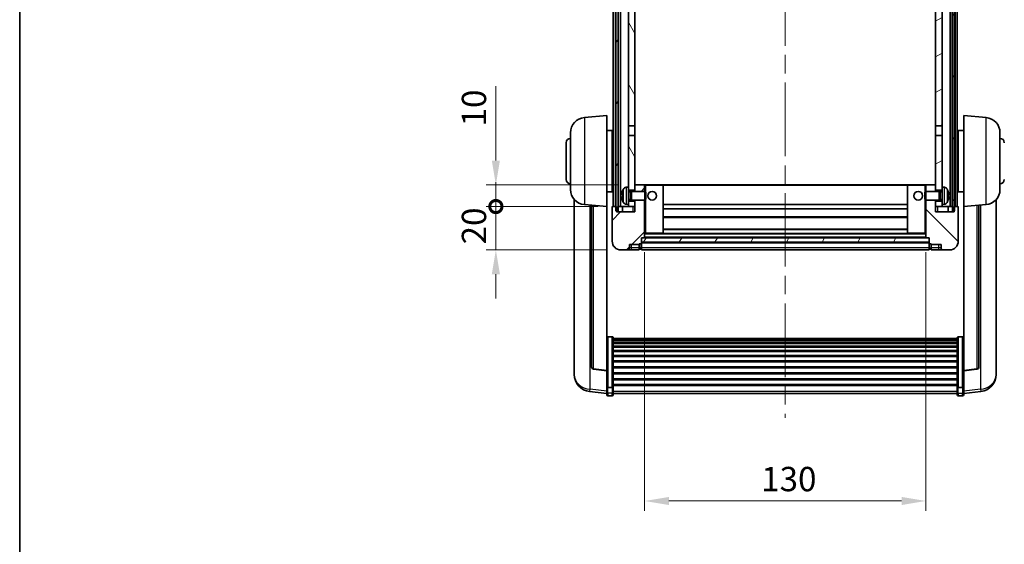
# Model space of a CAD drawing. Units: millimetres. Extents: x 0 to 9454, y 0 to 1686.
# Drawn here: x 2356 to 2811, y 780 to 1022 of the extents above; entities that cross this region are included whole.
import ezdxf

# ---------------------------------------------------------------- set-up
doc = ezdxf.new("R2010")
doc.units = ezdxf.units.MM
doc.header["$LTSCALE"] = 6
doc.linetypes.add('CHAIN', pattern=[0.3543, 0.2362, -0.0295, 0.0591, -0.0295])
doc.layers.get('Defpoints').update_dxf_attribs({"lineweight": 25})
for name, color, linetype, lineweight in [('Border (ISO)', 7, 'Continuous', 35), ('Centerline (ISO)', 131, 'Continuous', 18), ('Dimension (ISO)', 7, 'Continuous', 18), ('Hatch (ISO)', 1, 'Continuous', 18), ('Visible (ISO)', 7, 'Continuous', 35), ('Visible Narrow (ISO)', 7, 'Continuous', 25)]:
    doc.layers.add(name, color=color, linetype=linetype, lineweight=lineweight)
doc.styles.add('Note Text (TK)', font='txt')
doc.dimstyles.new('Default - Method 1b (TK)', dxfattribs={"dimscale": 6, "dimtxt": 2.5, "dimasz": 2.5, "dimexe": 1, "dimexo": 1.5, "dimgap": 1, "dimtad": 1, "dimtoh": 1, "dimrnd": 1e-08, "dimdsep": 46, "dimtxsty": 'Note Text (TK)', "dimcen": 0.09, "dimdle": 5, "dimclrd": 100, "dimclre": 100, "dimclrt": 7, "dimadec": 1, "dimazin": 1, "dimtfac": 1, "dimtmove": 0, "dimatfit": 3, "dimfxl": 1, "dimtolj": 1, "dimlwd": -1, "dimlwe": -1, "dimarcsym": 0})
pattern_1 = [(60, (2290.75, -36), (-12.37334, 7.14375), [])]

# ---------------------------------------------------------------- blocks, each defined once
blk = doc.blocks.new('図面枠 tk図枠')
at = {"layer": 'Border (ISO)'}
blk.add_line((14.5, 289), (14.5, 8), dxfattribs=at)
blk = doc.blocks.new('*D70')
at = {"layer": 'Defpoints', "color": 0}
for p in [(2644.84, 921.59), (2774.84, 921.59), (2774.84, 799.89)]:
    blk.add_point(p, dxfattribs=at)
at = {"layer": 'Dimension (ISO)', "color": 100}
for p, q in [((2644.84, 914.84), (2644.84, 795.39)), ((2774.84, 914.84), (2774.84, 795.39)), ((2656.09, 799.89), (2763.59, 799.89))]:
    blk.add_line(p, q, dxfattribs=at)
for points in [[(2656.09, 801.76), (2656.09, 798.01), (2644.84, 799.89)], [(2763.59, 801.76), (2763.59, 798.01), (2774.84, 799.89)]]:
    blk.add_solid(points, dxfattribs=at)
at = {"layer": 'Dimension (ISO)', "color": 7, "insert": (2698.72, 810.01), "char_height": 11.25, "attachment_point": 4, "style": 'Note Text (TK)'}
blk.add_mtext('\\A1;130', dxfattribs=at)
blk = doc.blocks.new('_DotSmall')
at = {"color": 0, "linetype": 'ByBlock', "const_width": 0.5}
blk.add_lwpolyline([(-0.0625, 0, 1), (0.0625, 0, 1)], format="xyb", close=True, dxfattribs=at)
blk = doc.blocks.new('*D82')
at = {"layer": 'Defpoints', "color": 0}
for p in [(2576.09, 935.89), (2630.09, 935.89), (2633.84, 915.89)]:
    blk.add_point(p, dxfattribs=at)
at = {"layer": 'Dimension (ISO)', "color": 100}
for p, q in [((2576.09, 935.89), (2576.09, 947.14)), ((2623.34, 935.89), (2571.59, 935.89)), ((2576.09, 915.89), (2576.09, 935.89)), ((2627.09, 915.89), (2571.59, 915.89)), ((2576.09, 904.64), (2576.09, 893.39))]:
    blk.add_line(p, q, dxfattribs=at)
blk.add_solid([(2574.21, 904.64), (2577.96, 904.64), (2576.09, 915.89)], dxfattribs=at)
at = {"layer": 'Dimension (ISO)', "color": 100, "xscale": 11.25, "yscale": 11.25, "zscale": 11.25, "rotation": 270}
blk.add_blockref('_DotSmall', (2576.09, 935.89), dxfattribs=at)
at = {"layer": 'Dimension (ISO)', "color": 7, "insert": (2565.96, 918.41), "char_height": 11.25, "attachment_point": 4, "rotation": 90, "style": 'Note Text (TK)'}
blk.add_mtext('\\A1;20', dxfattribs=at)
blk = doc.blocks.new('*D83')
at = {"layer": 'Defpoints', "color": 0}
for p in [(2576.09, 945.89), (2639.44, 945.89), (2630.09, 935.89)]:
    blk.add_point(p, dxfattribs=at)
at = {"layer": 'Dimension (ISO)', "color": 100}
for p, q in [((2576.09, 957.14), (2576.09, 991.45)), ((2632.69, 945.89), (2571.59, 945.89)), ((2576.09, 935.89), (2576.09, 945.89)), ((2623.34, 935.89), (2571.59, 935.89)), ((2576.09, 935.89), (2576.09, 924.64))]:
    blk.add_line(p, q, dxfattribs=at)
blk.add_solid([(2574.21, 957.14), (2577.96, 957.14), (2576.09, 945.89)], dxfattribs=at)
at = {"layer": 'Dimension (ISO)', "color": 100, "xscale": 11.25, "yscale": 11.25, "zscale": 11.25, "rotation": 90}
blk.add_blockref('_DotSmall', (2576.09, 935.89), dxfattribs=at)
at = {"layer": 'Dimension (ISO)', "color": 7, "insert": (2565.96, 972.89), "char_height": 11.25, "attachment_point": 4, "rotation": 90, "style": 'Note Text (TK)'}
blk.add_mtext('\\A1;10', dxfattribs=at)

msp = doc.modelspace()

# ---------------------------------------------------------------- hatches: boundary and pattern name
at = {"layer": 'Hatch (ISO)'}
h = msp.add_hatch(dxfattribs=at)
h.set_pattern_fill('ANSI31', color=256, scale=114.3, angle=14.999978, style=0)
h.set_pattern_definition(pattern_1)
h.paths.add_polyline_path([(2787.0879, 1133.3886), (2787.0879, 933.8886), (2787.8379, 933.8886), (2788.0879, 933.8886), (2788.0879, 935.8886), (2788.0879, 1133.3886)])
h.paths.add_polyline_path([(2631.5879, 1133.3886), (2631.5879, 935.8886), (2631.5879, 933.8886), (2631.8379, 933.8886), (2632.5879, 933.8886), (2632.5879, 1133.3886)])
h = msp.add_hatch(dxfattribs=at)
h.set_pattern_fill('ANSI31', color=256, scale=114.3, angle=75.000175, style=0)
h.set_pattern_definition([(120.0002, (2290.75, -36), (-12.37332, -7.14379), [])])
h.paths.add_polyline_path([(2637.3379, 1090.6386), (2640.3379, 1090.6386), (2640.3379, 1133.3886), (2637.3379, 1133.3886)])
h.paths.add_polyline_path([(2637.3379, 973.1386), (2640.3379, 973.1386), (2640.3379, 1086.1386), (2637.3379, 1086.1386)])
h.paths.add_polyline_path([(2637.3379, 944.8886), (2637.3379, 943.3886), (2640.3379, 943.3886), (2640.3379, 945.7886), (2640.3379, 968.6386), (2637.3379, 968.6386)])
h.paths.add_polyline_path([(2637.3379, 938.3886), (2637.3379, 936.8886), (2637.3379, 935.8886), (2640.3379, 935.8886), (2640.3379, 938.3886)])
h = msp.add_hatch(dxfattribs=at)
h.set_pattern_fill('ANSI31', color=256, scale=114.3, angle=-14.999978, style=0)
h.set_pattern_definition([(30, (2290.75, -36), (-7.14375, 12.37334), [])])
h.paths.add_polyline_path([(2779.3379, 1090.6386), (2782.3379, 1090.6386), (2782.3379, 1133.3886), (2779.3379, 1133.3886)])
h.paths.add_polyline_path([(2782.3379, 1086.1386), (2779.3379, 1086.1386), (2779.3379, 973.1386), (2782.3379, 973.1386)])
h.paths.add_polyline_path([(2782.3379, 943.3886), (2782.3379, 944.8886), (2782.3379, 968.6386), (2779.3379, 968.6386), (2779.3379, 945.7886), (2779.3379, 943.3886)])
h.paths.add_polyline_path([(2782.3379, 936.8886), (2782.3379, 938.3886), (2779.3379, 938.3886), (2779.3379, 935.8886), (2782.3379, 935.8886)])
h = msp.add_hatch(dxfattribs=at)
h.set_pattern_fill('ANSI31', color=256, scale=114.3, style=0)
h.set_pattern_definition([(45, (2290.75, -36), (-10.10279, 10.10279), [])])
edge = h.paths.add_edge_path()
edge.add_ellipse((2643.0879, 918.9386), major_axis=(0, -0.25), ratio=1, start_angle=0, end_angle=90)
edge.add_line((2643.3379, 918.9386), (2643.3379, 919.3886))
edge.add_line((2643.3379, 919.3886), (2643.3379, 921.3886))
edge.add_line((2643.3379, 921.3886), (2643.3379, 921.4886))
edge.add_line((2643.3379, 921.4886), (2644.7379, 921.4886))
edge.add_ellipse((2644.7379, 921.5886), major_axis=(0, -0.1), ratio=1, start_angle=0, end_angle=90)
edge.add_line((2644.8379, 921.5886), (2644.8379, 938.8886))
edge.add_line((2644.8379, 938.8886), (2640.3379, 938.8886))
edge.add_line((2640.3379, 938.8886), (2640.3379, 938.3886))
edge.add_line((2640.3379, 938.3886), (2640.3379, 935.8886))
edge.add_line((2640.3379, 935.8886), (2640.3379, 933.3886))
edge.add_line((2640.3379, 933.3886), (2631.8379, 933.3886))
edge.add_line((2631.8379, 933.3886), (2631.8379, 933.8886))
edge.add_line((2631.8379, 933.8886), (2631.8379, 935.8886))
edge.add_line((2631.8379, 935.8886), (2631.5879, 935.8886))
edge.add_line((2631.5879, 935.8886), (2630.0879, 935.8886))
edge.add_ellipse((2630.0879, 935.6386), major_axis=(0, 0.25), ratio=1, start_angle=0, end_angle=90)
edge.add_line((2629.8379, 935.6386), (2629.8379, 919.8886))
edge.add_ellipse((2633.8379, 919.8886), major_axis=(-4, 0), ratio=1, start_angle=0, end_angle=90)
edge.add_line((2633.8379, 915.8886), (2636.8379, 915.8886))
edge.add_ellipse((2636.8379, 916.8886), major_axis=(0, -1), ratio=1, start_angle=0, end_angle=90)
edge.add_line((2637.8379, 916.8886), (2637.8379, 918.3886))
edge.add_line((2637.8379, 918.3886), (2642.3379, 918.3886))
edge.add_line((2642.3379, 918.3886), (2642.3379, 918.6886))
edge.add_line((2642.3379, 918.6886), (2643.0879, 918.6886))
edge = h.paths.add_edge_path()
edge.add_ellipse((2644.7379, 945.7886), major_axis=(0.1, 0), ratio=1, start_angle=0, end_angle=90)
edge.add_line((2644.7379, 945.8886), (2640.4379, 945.8886))
edge.add_ellipse((2640.4379, 945.7886), major_axis=(0, 0.1), ratio=1, start_angle=0, end_angle=90)
edge.add_line((2640.3379, 945.7886), (2640.3379, 943.3886))
edge.add_line((2640.3379, 943.3886), (2640.3379, 942.8886))
edge.add_line((2640.3379, 942.8886), (2644.8379, 942.8886))
edge.add_line((2644.8379, 942.8886), (2644.8379, 945.7886))
h = msp.add_hatch(dxfattribs=at)
h.set_pattern_fill('ANSI31', color=256, scale=114.3, angle=90.00021, style=0)
h.set_pattern_definition([(135.0002, (2290.75, -36), (-10.10275, -10.10283), [])])
edge = h.paths.add_edge_path()
edge.add_ellipse((2776.5879, 918.9386), major_axis=(-0.25, 0), ratio=1, start_angle=0, end_angle=90)
edge.add_line((2776.5879, 918.6886), (2777.3379, 918.6886))
edge.add_line((2777.3379, 918.6886), (2777.3379, 918.3886))
edge.add_line((2777.3379, 918.3886), (2781.8379, 918.3886))
edge.add_line((2781.8379, 918.3886), (2781.8379, 916.8886))
edge.add_ellipse((2782.8379, 916.8886), major_axis=(-1, 0), ratio=1, start_angle=0, end_angle=90)
edge.add_line((2782.8379, 915.8886), (2785.8379, 915.8886))
edge.add_ellipse((2785.8379, 919.8886), major_axis=(0, -4), ratio=1, start_angle=0, end_angle=90)
edge.add_line((2789.8379, 919.8886), (2789.8379, 935.6386))
edge.add_ellipse((2789.5879, 935.6386), major_axis=(0.25, 0), ratio=1, start_angle=0, end_angle=90)
edge.add_line((2789.5879, 935.8886), (2788.0879, 935.8886))
edge.add_line((2788.0879, 935.8886), (2787.8379, 935.8886))
edge.add_line((2787.8379, 935.8886), (2787.8379, 933.8886))
edge.add_line((2787.8379, 933.8886), (2787.8379, 933.3886))
edge.add_line((2787.8379, 933.3886), (2779.3379, 933.3886))
edge.add_line((2779.3379, 933.3886), (2779.3379, 935.8886))
edge.add_line((2779.3379, 935.8886), (2779.3379, 938.3886))
edge.add_line((2779.3379, 938.3886), (2779.3379, 938.8886))
edge.add_line((2779.3379, 938.8886), (2774.8379, 938.8886))
edge.add_line((2774.8379, 938.8886), (2774.8379, 921.5886))
edge.add_ellipse((2774.9379, 921.5886), major_axis=(-0.1, 0), ratio=1, start_angle=0, end_angle=90)
edge.add_line((2774.9379, 921.4886), (2776.3379, 921.4886))
edge.add_line((2776.3379, 921.4886), (2776.3379, 921.3886))
edge.add_line((2776.3379, 921.3886), (2776.3379, 919.3886))
edge.add_line((2776.3379, 919.3886), (2776.3379, 918.9386))
edge = h.paths.add_edge_path()
edge.add_ellipse((2774.9379, 945.7886), major_axis=(0, 0.1), ratio=1, start_angle=0, end_angle=90)
edge.add_line((2774.8379, 945.7886), (2774.8379, 942.8886))
edge.add_line((2774.8379, 942.8886), (2779.3379, 942.8886))
edge.add_line((2779.3379, 942.8886), (2779.3379, 943.3886))
edge.add_line((2779.3379, 943.3886), (2779.3379, 945.7886))
edge.add_ellipse((2779.2379, 945.7886), major_axis=(0.1, 0), ratio=1, start_angle=0, end_angle=90)
edge.add_line((2779.2379, 945.8886), (2774.9379, 945.8886))
h = msp.add_hatch(dxfattribs=at)
h.set_pattern_fill('ANSI31', color=256, scale=114.3, angle=14.999978, style=0)
h.set_pattern_definition(pattern_1)
h.paths.add_polyline_path([(2643.3379, 921.3886), (2643.3379, 919.3886), (2776.3379, 919.3886), (2776.3379, 921.3886)])

# ---------------------------------------------------------------- linework, layer by layer
at = {"layer": 'Centerline (ISO)', "linetype": 'CHAIN', "ltscale": 23.990969}
msp.add_line((2709.8379, 1146.1386), (2709.8379, 838.2415), dxfattribs=at)
at = {"layer": 'Visible (ISO)'}
for p, q in [((2630.3379, 935.8886), (2630.3379, 1133.3886)), ((2631.3379, 935.8886), (2631.3379, 1133.3886)), ((2631.5879, 1133.3886), (2631.5879, 933.8886)), ((2632.5879, 933.8886), (2632.5879, 1133.3886)), ((2632.6879, 935.8886), (2632.6879, 1133.3886)), ((2633.6879, 935.8886), (2633.6879, 1133.3886)), ((2785.9879, 935.8886), (2785.9879, 1133.3886)), ((2786.9879, 935.8886), (2786.9879, 1133.3886)), ((2787.0879, 1133.3886), (2787.0879, 933.8886)), ((2788.0879, 933.8886), (2788.0879, 1133.3886)), ((2788.3379, 935.8886), (2788.3379, 1133.3886)), ((2789.3379, 935.8886), (2789.3379, 1133.3886)), ((2637.3379, 1086.1386), (2637.3379, 973.1386)), ((2640.3379, 973.1386), (2640.3379, 1086.1386)), ((2779.3379, 1086.1386), (2779.3379, 973.1386)), ((2782.3379, 973.1386), (2782.3379, 1086.1386)), ((2616.9778, 976.9822), (2627.3379, 977.8886)), ((2627.3379, 977.8886), (2627.3379, 935.8886)), ((2792.3379, 935.8886), (2792.3379, 977.8886)), ((2802.698, 976.9822), (2792.3379, 977.8886)), ((2610.5879, 943.7683), (2610.5879, 970.0088)), ((2627.3379, 971.0386), (2629.8379, 971.0386)), ((2629.8379, 942.7386), (2629.8379, 971.0386)), ((2629.8379, 969.3886), (2630.3379, 969.3886)), ((2637.3379, 973.1386), (2640.3379, 973.1386)), ((2637.3379, 968.6386), (2637.3379, 973.1386)), ((2640.3379, 973.1386), (2640.3379, 968.6386)), ((2779.3379, 973.1386), (2782.3379, 973.1386)), ((2779.3379, 968.6386), (2779.3379, 973.1386)), ((2782.3379, 973.1386), (2782.3379, 968.6386)), ((2789.8379, 969.3886), (2789.3379, 969.3886)), ((2789.8379, 971.0386), (2789.8379, 942.7386)), ((2792.3379, 971.0386), (2789.8379, 971.0386)), ((2809.0879, 970.0088), (2809.0879, 943.7683)), ((2608.5879, 948.3886), (2608.5879, 965.3886)), ((2640.3379, 968.6386), (2637.3379, 968.6386)), ((2637.3379, 968.6386), (2637.3379, 944.8886)), ((2640.3379, 943.3886), (2640.3379, 968.6386)), ((2779.3379, 968.6386), (2779.3379, 943.3886)), ((2782.3379, 968.6386), (2779.3379, 968.6386)), ((2782.3379, 944.8886), (2782.3379, 968.6386)), ((2629.8379, 964.3886), (2630.3379, 964.3886)), ((2789.8379, 964.3886), (2789.3379, 964.3886)), ((2629.8379, 949.3886), (2630.3379, 949.3886)), ((2789.8379, 949.3886), (2789.3379, 949.3886)), ((2627.3379, 942.7386), (2629.8379, 942.7386)), ((2629.8379, 944.3886), (2630.3379, 944.3886)), ((2636.2789, 944.7959), (2637.3379, 944.8886)), ((2637.3379, 936.8886), (2637.3379, 944.8886)), ((2637.3379, 943.3886), (2640.3379, 943.3886)), ((2637.3379, 942.6738), (2638.3085, 942.6738)), ((2638.3085, 942.6738), (2638.7379, 942.8886)), ((2638.3085, 939.1033), (2638.3085, 942.6738)), ((2638.7379, 938.8886), (2638.7379, 942.8886)), ((2638.7379, 942.8886), (2644.9084, 942.8886)), ((2640.4379, 945.8886), (2640.3379, 945.8886)), ((2640.3379, 945.7886), (2640.3379, 942.8886)), ((2644.7379, 945.8886), (2640.4379, 945.8886)), ((2645.3379, 945.8886), (2644.7379, 945.8886)), ((2644.8379, 942.8886), (2644.8379, 945.7886)), ((2644.9084, 938.8886), (2644.9084, 942.8886)), ((2645.3379, 942.4592), (2644.9084, 942.8886)), ((2653.2379, 945.8886), (2645.3379, 945.8886)), ((2645.3379, 942.4592), (2645.3379, 939.318)), ((2766.4379, 945.8886), (2653.2379, 945.8886)), ((2653.3379, 923.5886), (2653.3379, 945.7886)), ((2766.3379, 945.7886), (2766.3379, 923.5886)), ((2774.3379, 945.8886), (2766.4379, 945.8886)), ((2774.9379, 945.8886), (2774.3379, 945.8886)), ((2774.3379, 942.4592), (2774.7674, 942.8886)), ((2774.3379, 939.318), (2774.3379, 942.4592)), ((2774.7674, 942.8886), (2774.7674, 938.8886)), ((2780.9379, 942.8886), (2774.7674, 942.8886)), ((2774.8379, 945.7886), (2774.8379, 942.8886)), ((2779.2379, 945.8886), (2774.9379, 945.8886)), ((2779.3379, 945.8886), (2779.2379, 945.8886)), ((2779.3379, 942.8886), (2779.3379, 945.7886)), ((2779.3379, 943.3886), (2782.3379, 943.3886)), ((2780.9379, 942.8886), (2780.9379, 938.8886)), ((2781.3673, 942.6738), (2780.9379, 942.8886)), ((2781.3673, 942.6738), (2781.3673, 939.1033)), ((2782.3379, 942.6738), (2781.3673, 942.6738)), ((2782.3379, 944.8886), (2782.3379, 936.8886)), ((2783.3968, 944.7959), (2782.3379, 944.8886)), ((2789.8379, 944.3886), (2789.3379, 944.3886)), ((2792.3379, 942.7386), (2789.8379, 942.7386)), ((2612.3379, 939.1383), (2612.3379, 861.1907)), ((2634.6239, 941.1709), (2634.6239, 940.6062)), ((2637.3379, 939.1033), (2638.3085, 939.1033)), ((2640.3379, 938.3886), (2637.3379, 938.3886)), ((2638.3085, 939.1033), (2638.7379, 938.8886)), ((2638.7379, 938.8886), (2644.9084, 938.8886)), ((2640.3379, 938.8886), (2640.3379, 933.3886)), ((2640.3379, 935.8886), (2640.3379, 938.3886)), ((2644.8379, 921.5886), (2644.8379, 938.8886)), ((2645.3379, 939.318), (2644.9084, 938.8886)), ((2774.3379, 939.318), (2774.7674, 938.8886)), ((2780.9379, 938.8886), (2774.7674, 938.8886)), ((2774.8379, 938.8886), (2774.8379, 921.5886)), ((2779.3379, 933.3886), (2779.3379, 938.8886)), ((2779.3379, 938.3886), (2779.3379, 935.8886)), ((2782.3379, 938.3886), (2779.3379, 938.3886)), ((2781.3673, 939.1033), (2780.9379, 938.8886)), ((2782.3379, 939.1033), (2781.3673, 939.1033)), ((2785.0519, 940.6062), (2785.0519, 941.1709)), ((2807.3379, 861.1907), (2807.3379, 939.1383)), ((2616.9778, 936.795), (2627.3379, 935.8886)), ((2620.3379, 936.501), (2620.3379, 861.7644)), ((2627.3379, 860.1737), (2627.3379, 935.8886)), ((2629.8379, 935.6386), (2629.8379, 919.8886)), ((2631.8379, 935.8886), (2630.0879, 935.8886)), ((2631.5879, 933.8886), (2632.5879, 933.8886)), ((2631.8379, 933.3886), (2631.8379, 935.8886)), ((2640.3379, 933.3886), (2631.8379, 933.3886)), ((2632.5879, 935.8886), (2632.6879, 935.8886)), ((2632.6879, 935.8886), (2633.6879, 935.8886)), ((2633.6879, 935.8886), (2637.3379, 935.8886)), ((2634.5879, 935.8886), (2634.5879, 933.3886)), ((2636.2789, 936.9812), (2637.3379, 936.8886)), ((2637.3379, 936.8886), (2637.3379, 935.8886)), ((2637.3379, 935.8886), (2640.3379, 935.8886)), ((2766.3379, 936.8886), (2653.3379, 936.8886)), ((2766.3379, 934.8886), (2653.3379, 934.8886)), ((2779.3379, 935.8886), (2782.3379, 935.8886)), ((2787.8379, 933.3886), (2779.3379, 933.3886)), ((2783.3968, 936.9812), (2782.3379, 936.8886)), ((2782.3379, 935.8886), (2782.3379, 936.8886)), ((2782.3379, 935.8886), (2785.9879, 935.8886)), ((2785.0879, 935.8886), (2785.0879, 933.3886)), ((2785.9879, 935.8886), (2786.9879, 935.8886)), ((2786.9879, 935.8886), (2787.0879, 935.8886)), ((2787.0879, 933.8886), (2788.0879, 933.8886)), ((2789.5879, 935.8886), (2787.8379, 935.8886)), ((2787.8379, 935.8886), (2787.8379, 933.3886)), ((2789.8379, 919.8886), (2789.8379, 935.6386)), ((2802.698, 936.795), (2792.3379, 935.8886)), ((2792.3379, 935.8886), (2792.3379, 860.1737)), ((2799.3379, 861.7644), (2799.3379, 936.501)), ((2766.3379, 930.8886), (2653.3379, 930.8886)), ((2766.3379, 925.4886), (2653.3379, 925.4886)), ((2643.3379, 918.9386), (2643.3379, 921.4886)), ((2643.3379, 921.4886), (2644.7379, 921.4886)), ((2643.3379, 921.3886), (2643.3379, 919.3886)), ((2776.3379, 921.3886), (2643.3379, 921.3886)), ((2643.3379, 919.3886), (2776.3379, 919.3886)), ((2776.3379, 919.2886), (2643.3379, 919.2886)), ((2774.9379, 921.4886), (2644.7379, 921.4886)), ((2644.8379, 923.4886), (2645.3379, 923.4886)), ((2645.3379, 923.4886), (2653.2379, 923.4886)), ((2766.4379, 923.4886), (2653.2379, 923.4886)), ((2766.4379, 923.4886), (2774.3379, 923.4886)), ((2774.3379, 923.4886), (2774.8379, 923.4886)), ((2774.9379, 921.4886), (2776.3379, 921.4886)), ((2776.3379, 921.4886), (2776.3379, 918.9386)), ((2776.3379, 919.3886), (2776.3379, 921.3886)), ((2633.8379, 915.8886), (2636.8379, 915.8886)), ((2636.8379, 915.8886), (2638.8379, 915.8886)), ((2637.8379, 916.8886), (2637.8379, 918.3886)), ((2637.8379, 918.3886), (2642.3379, 918.3886)), ((2638.8379, 915.8886), (2642.3379, 915.8886)), ((2642.3379, 918.3886), (2642.3379, 918.6886)), ((2642.3379, 918.6886), (2643.0879, 918.6886)), ((2642.3379, 916.8886), (2642.3379, 918.3886)), ((2642.3379, 916.8886), (2642.3379, 915.8886)), ((2643.0879, 916.1886), (2642.3379, 916.1886)), ((2643.3379, 918.9386), (2643.3379, 916.8886)), ((2643.3379, 915.8886), (2643.3379, 916.8886)), ((2776.3379, 915.8886), (2643.3379, 915.8886)), ((2776.3379, 916.8886), (2776.3379, 918.9386)), ((2776.3379, 916.8886), (2776.3379, 915.8886)), ((2776.5879, 918.6886), (2777.3379, 918.6886)), ((2776.5879, 916.1886), (2777.3379, 916.1886)), ((2777.3379, 918.6886), (2777.3379, 918.3886)), ((2777.3379, 918.3886), (2781.8379, 918.3886)), ((2777.3379, 918.3886), (2777.3379, 916.8886)), ((2777.3379, 915.8886), (2777.3379, 916.8886)), ((2777.3379, 915.8886), (2780.8379, 915.8886)), ((2780.8379, 915.8886), (2782.8379, 915.8886)), ((2781.8379, 918.3886), (2781.8379, 916.8886)), ((2782.8379, 915.8886), (2785.8379, 915.8886)), ((2629.8379, 875.7523), (2627.8379, 875.7523)), ((2630.3379, 875.2337), (2630.3379, 852.7171)), ((2630.3379, 874.8852), (2789.3379, 874.8852)), ((2630.3379, 874.6136), (2789.3379, 874.6136)), ((2630.3379, 874.1624), (2789.3379, 874.1624)), ((2630.3379, 873.8522), (2789.3379, 873.8522)), ((2789.3379, 852.7171), (2789.3379, 875.2337)), ((2789.8379, 875.7523), (2791.8379, 875.7523)), ((2630.3379, 872.9823), (2789.3379, 872.9823)), ((2630.3379, 872.6359), (2789.3379, 872.6359)), ((2630.3379, 871.3806), (2789.3379, 871.3806)), ((2630.3379, 871.0015), (2789.3379, 871.0015)), ((2630.3379, 869.406), (2789.3379, 869.406)), ((2630.3379, 868.9988), (2789.3379, 868.9988)), ((2630.3379, 867.1186), (2789.3379, 867.1186)), ((2630.3379, 866.6886), (2789.3379, 866.6886)), ((2612.3379, 859.4058), (2612.3379, 860.1643)), ((2627.3379, 860.0476), (2621.2204, 860.7713)), ((2627.3379, 860.1737), (2627.3379, 860.0476)), ((2630.3379, 864.5877), (2789.3379, 864.5877)), ((2630.3379, 864.141), (2789.3379, 864.141)), ((2630.3379, 861.8904), (2789.3379, 861.8904)), ((2630.3379, 861.4336), (2789.3379, 861.4336)), ((2792.3379, 860.0476), (2798.4554, 860.7713)), ((2792.3379, 860.0476), (2792.3379, 860.1737)), ((2807.3379, 860.1643), (2807.3379, 859.4058)), ((2612.3379, 859.4058), (2612.3379, 858.3698)), ((2627.3379, 860.0476), (2627.3379, 853.4537)), ((2630.3379, 859.1086), (2789.3379, 859.1086)), ((2630.3379, 858.6486), (2789.3379, 858.6486)), ((2630.3379, 856.3235), (2789.3379, 856.3235)), ((2630.3379, 855.8667), (2789.3379, 855.8667)), ((2792.3379, 853.4537), (2792.3379, 860.0476)), ((2807.3379, 858.3698), (2807.3379, 859.4058)), ((2627.3379, 852.7171), (2627.3379, 853.4537)), ((2627.3379, 852.7171), (2627.3379, 850.1302)), ((2629.8379, 852.3697), (2627.8379, 852.3697)), ((2630.3379, 853.6161), (2789.3379, 853.6161)), ((2630.3379, 853.1867), (2789.3379, 853.1867)), ((2630.3379, 850.1302), (2630.3379, 852.7171)), ((2789.3379, 852.7171), (2789.3379, 850.1302)), ((2789.8379, 852.3697), (2791.8379, 852.3697)), ((2792.3379, 853.4537), (2792.3379, 852.7171)), ((2792.3379, 850.1302), (2792.3379, 852.7171)), ((2627.3379, 849.4763), (2619.3885, 850.4263)), ((2627.3379, 848.9915), (2627.3379, 850.1302)), ((2629.8379, 848.4915), (2627.8379, 848.4915)), ((2630.3379, 850.1302), (2630.3379, 848.9915)), ((2630.3379, 849.4915), (2789.3379, 849.4915)), ((2789.3379, 848.9915), (2789.3379, 850.1302)), ((2789.8379, 848.4915), (2791.8379, 848.4915)), ((2792.3379, 849.4763), (2800.2872, 850.4263)), ((2792.3379, 850.1302), (2792.3379, 848.9915))]:
    msp.add_line(p, q, dxfattribs=at)
for centre in [(2648.3379, 940.8886), (2771.3379, 940.8886)]:
    msp.add_circle(centre, 2, dxfattribs=at)
for centre, radius, start, end in [((2617.5879, 970.0088), 7, 95, 180), ((2802.0879, 970.0088), 7, 0, 85), ((2610.5879, 965.3886), 2, 90, 180), ((2809.0879, 965.3886), 2, 0, 90), ((2610.5879, 948.3886), 2, 180, 270), ((2809.0879, 948.3886), 2, 270, 0), ((2617.5879, 943.7683), 7, 180, 265), ((2634.7485, 943.0732), 0.1246, 159.960393, 178.185174), ((2640.7379, 940.8886), 6.5, 151.827266, 159.960393), ((2636.4184, 943.202), 1.6, 95, 151.827266), ((2640.4379, 945.7886), 0.1, 90, 180), ((2644.7379, 945.7886), 0.1, 0, 90), ((2653.2379, 945.7886), 0.1, 0, 90), ((2766.4379, 945.7886), 0.1, 90, 180), ((2774.9379, 945.7886), 0.1, 90, 180), ((2779.2379, 945.7886), 0.1, 0, 90), ((2783.2574, 943.202), 1.6, 28.172734, 85), ((2778.9379, 940.8886), 6.5, 20.039607, 28.172734), ((2784.9273, 943.0732), 0.1246, 1.814826, 20.039607), ((2802.0879, 943.7683), 7, 275, 0), ((2634.7485, 938.7039), 0.1246, 181.814826, 200.039607), ((2640.7379, 940.8886), 6.5, 200.039607, 208.172734), ((2636.4184, 938.5751), 1.6, 208.172734, 265), ((2783.2574, 938.5751), 1.6, 275, 331.827266), ((2778.9379, 940.8886), 6.5, 331.827266, 339.960393), ((2784.9273, 938.7039), 0.1246, 339.960393, 358.185174), ((2630.0879, 935.6386), 0.25, 90, 180), ((2789.5879, 935.6386), 0.25, 0, 90), ((2633.8379, 919.8886), 4, 180, 270), ((2644.7379, 921.5886), 0.1, 270, 0), ((2653.2379, 923.5886), 0.1, 270, 0), ((2766.4379, 923.5886), 0.1, 180, 270), ((2774.9379, 921.5886), 0.1, 180, 270), ((2785.8379, 919.8886), 4, 270, 0), ((2636.8379, 916.8886), 1, 270, 0), ((2643.0879, 918.9386), 0.25, 270, 0), ((2643.0879, 916.4386), 0.25, 270, 0), ((2776.5879, 918.9386), 0.25, 180, 270), ((2776.5879, 916.4386), 0.25, 180, 270), ((2782.8379, 916.8886), 1, 180, 270), ((2621.3379, 861.7644), 1, 180, 263.253093), ((2798.3379, 861.7644), 1, 276.746907, 0), ((2620.3379, 858.3698), 8, 180, 263.184806), ((2799.3379, 858.3698), 8, 276.815194, 0), ((2627.8379, 848.9915), 0.5, 180, 270), ((2629.8379, 848.9915), 0.5, 270, 0), ((2789.8379, 848.9915), 0.5, 180, 270), ((2791.8379, 848.9915), 0.5, 270, 0)]:
    msp.add_arc(centre, radius, start, end, dxfattribs=at)
for centre, major_axis, ratio, start_param, end_param in [((2640.7257, 940.8814), (-3.2829, 5.6083), 0.99488747, 0.69485901, 0.93384331), ((2778.9501, 940.8814), (-3.2829, -5.6083), 0.99488747, 2.20774935, 2.44673364), ((2640.7257, 940.7489), (-6.4737, 0.5671), 0.05101764, 0.10959827, 0.34858257), ((2640.7257, 941.0282), (-6.4737, -0.5671), 0.05101764, 5.93460274, 6.17358703), ((2640.7257, 940.8957), (3.2829, 5.6083), 0.99488747, 2.20774935, 2.44673364), ((2778.9501, 940.7489), (6.4737, 0.5671), 0.05101764, 5.93460274, 6.17358703), ((2778.9501, 941.0282), (6.4737, -0.5671), 0.05101764, 0.10959827, 0.34858257), ((2778.9501, 940.8957), (3.2829, -5.6083), 0.99488747, 0.69485901, 0.93384331)]:
    msp.add_ellipse(centre, major_axis=major_axis, ratio=ratio, start_param=start_param, end_param=end_param, dxfattribs=at)
for points, knots in [([(2634.2876, 941.2765), (2634.2833, 941.279), (2634.2796, 941.2899), (2634.275, 941.3281), (2634.274, 941.3556), (2634.2747, 941.4175), (2634.2763, 941.456), (2634.2815, 941.528), (2634.2844, 941.5601), (2634.2876, 941.5913)], [0, 0, 0, 0, 0.0125039067, 0.0125039067, 0.0250078135, 0.0250078135, 0.0375277995, 0.0375277995, 0.0466766392, 0.0466766392, 0.0466766392, 0.0466766392]), ([(2634.2876, 940.1859), (2634.2833, 940.2272), (2634.2796, 940.271), (2634.275, 940.3507), (2634.274, 940.3866), (2634.2747, 940.4425), (2634.2763, 940.4663), (2634.2815, 940.4923), (2634.2844, 940.4987), (2634.2876, 940.5006)], [0, 0, 0, 0, 0.0124997785, 0.0124997785, 0.0249995571, 0.0249995571, 0.0375236714, 0.0375236714, 0.0466766062, 0.0466766062, 0.0466766062, 0.0466766062]), ([(2785.3881, 941.5913), (2785.3925, 941.5499), (2785.3962, 941.5061), (2785.4008, 941.4265), (2785.4018, 941.3905), (2785.4011, 941.3346), (2785.3994, 941.3109), (2785.3943, 941.2849), (2785.3914, 941.2784), (2785.3881, 941.2765)], [0, 0, 0, 0, 0.0124997785, 0.0124997785, 0.0249995571, 0.0249995571, 0.0375236714, 0.0375236714, 0.0466766062, 0.0466766062, 0.0466766062, 0.0466766062]), ([(2785.3881, 940.5006), (2785.3925, 940.4981), (2785.3962, 940.4873), (2785.4008, 940.449), (2785.4018, 940.4215), (2785.4011, 940.3597), (2785.3994, 940.3211), (2785.3943, 940.2491), (2785.3914, 940.2171), (2785.3881, 940.1859)], [0, 0, 0, 0, 0.0125039067, 0.0125039067, 0.0250078135, 0.0250078135, 0.0375277995, 0.0375277995, 0.0466766392, 0.0466766392, 0.0466766392, 0.0466766392]), ([(2627.3379, 875.2337), (2627.3379, 875.2348), (2627.3379, 875.2359), (2627.3381, 875.2745), (2627.3423, 875.3119), (2627.3583, 875.3851), (2627.37, 875.4207), (2627.4129, 875.5151), (2627.4514, 875.5699), (2627.5453, 875.6593), (2627.5988, 875.694), (2627.715, 875.7405), (2627.776, 875.7523), (2627.8379, 875.7523)], [-0.0809227639, -0.0809227639, -0.0809227639, -0.0809227639, -0.0805886357, -0.0805886357, -0.0691479127, -0.0691479127, -0.0577655589, -0.0577655589, -0.0376220805, -0.0376220805, -0.0185556094, -0.0185556094, 0, 0, 0, 0]), ([(2629.8379, 875.7523), (2629.8997, 875.7523), (2629.9608, 875.7405), (2630.077, 875.694), (2630.1304, 875.6593), (2630.2243, 875.5699), (2630.2629, 875.5151), (2630.3057, 875.4207), (2630.3175, 875.3851), (2630.3335, 875.3119), (2630.3376, 875.2745), (2630.3379, 875.2359), (2630.3379, 875.2348), (2630.3379, 875.2337)], [-0.0807455701, -0.0807455701, -0.0807455701, -0.0807455701, -0.0621538264, -0.0621538264, -0.0430502261, -0.0430502261, -0.0228675214, -0.0228675214, -0.011463002, -0.011463002, 0, 0, 0.0003347789, 0.0003347789, 0.0003347789, 0.0003347789]), ([(2789.3379, 875.2337), (2789.3379, 875.2348), (2789.3379, 875.2359), (2789.3381, 875.2745), (2789.3423, 875.3119), (2789.3583, 875.3851), (2789.37, 875.4207), (2789.4129, 875.5151), (2789.4514, 875.5699), (2789.5453, 875.6593), (2789.5988, 875.694), (2789.715, 875.7405), (2789.776, 875.7523), (2789.8379, 875.7523)], [-0.0809227639, -0.0809227639, -0.0809227639, -0.0809227639, -0.0805886357, -0.0805886357, -0.0691479127, -0.0691479127, -0.0577655589, -0.0577655589, -0.0376220805, -0.0376220805, -0.0185556094, -0.0185556094, 0, 0, 0, 0]), ([(2792.3379, 875.2337), (2792.3379, 875.2348), (2792.3379, 875.2359), (2792.3376, 875.2745), (2792.3335, 875.3119), (2792.3175, 875.3851), (2792.3057, 875.4207), (2792.2629, 875.5151), (2792.2243, 875.5699), (2792.1304, 875.6593), (2792.077, 875.694), (2791.9608, 875.7405), (2791.8997, 875.7523), (2791.8379, 875.7523)], [-0.0003347789, -0.0003347789, -0.0003347789, -0.0003347789, 0, 0, 0.011463002, 0.011463002, 0.0228675214, 0.0228675214, 0.0430502261, 0.0430502261, 0.0621538264, 0.0621538264, 0.0807455701, 0.0807455701, 0.0807455701, 0.0807455701]), ([(2612.3379, 861.1907), (2612.3379, 861.1137), (2612.3382, 861.0384), (2612.3413, 860.553), (2612.3475, 860.2066), (2612.3475, 859.7094), (2612.3413, 859.5234), (2612.3382, 859.4259), (2612.3379, 859.4143), (2612.3379, 859.4058)], [4.535339596, 4.535339596, 4.535339596, 4.535339596, 4.561894963, 4.561894963, 4.711051305, 4.711051305, 4.860207647, 4.860207647, 4.886763014, 4.886763014, 4.886763014, 4.886763014]), ([(2612.3379, 860.1643), (2612.3379, 860.2185), (2612.3382, 860.2755), (2612.3394, 860.4285), (2612.3404, 860.5287), (2612.3415, 860.6338)], [4.5353395957, 4.5353395957, 4.5353395957, 4.5353395957, 4.5618949629, 4.5618949629, 4.6038245845, 4.6038245845, 4.6038245845, 4.6038245845]), ([(2807.3379, 859.4058), (2807.3379, 859.4143), (2807.3376, 859.4259), (2807.3345, 859.5234), (2807.3282, 859.7094), (2807.3282, 860.2066), (2807.3345, 860.553), (2807.3376, 861.0384), (2807.3379, 861.1137), (2807.3379, 861.1907)], [4.535339596, 4.535339596, 4.535339596, 4.535339596, 4.561894963, 4.561894963, 4.711051305, 4.711051305, 4.860207647, 4.860207647, 4.886763014, 4.886763014, 4.886763014, 4.886763014]), ([(2807.3343, 860.6338), (2807.3354, 860.5287), (2807.3364, 860.4285), (2807.3376, 860.2755), (2807.3379, 860.2185), (2807.3379, 860.1643)], [4.818278025, 4.818278025, 4.818278025, 4.818278025, 4.8602076466, 4.8602076466, 4.8867630138, 4.8867630138, 4.8867630138, 4.8867630138]), ([(2627.3379, 852.7171), (2627.3379, 852.7163), (2627.3379, 852.7156), (2627.3381, 852.6898), (2627.3423, 852.6648), (2627.3583, 852.6159), (2627.37, 852.5921), (2627.4129, 852.5289), (2627.4514, 852.4921), (2627.5453, 852.4322), (2627.5988, 852.4089), (2627.715, 852.3776), (2627.776, 852.3697), (2627.8379, 852.3697)], [-0.0003347789, -0.0003347789, -0.0003347789, -0.0003347789, 0, 0, 0.011463002, 0.011463002, 0.0228675214, 0.0228675214, 0.0430502261, 0.0430502261, 0.0621538264, 0.0621538264, 0.0807455701, 0.0807455701, 0.0807455701, 0.0807455701]), ([(2630.3379, 852.7171), (2630.3379, 852.7163), (2630.3379, 852.7156), (2630.3376, 852.6898), (2630.3335, 852.6648), (2630.3175, 852.6159), (2630.3057, 852.5921), (2630.2629, 852.5289), (2630.2243, 852.4921), (2630.1304, 852.4322), (2630.077, 852.4089), (2629.9608, 852.3776), (2629.8997, 852.3697), (2629.8379, 852.3697)], [-0.0809227639, -0.0809227639, -0.0809227639, -0.0809227639, -0.0805886357, -0.0805886357, -0.0691479127, -0.0691479127, -0.0577655589, -0.0577655589, -0.0376220805, -0.0376220805, -0.0185556094, -0.0185556094, 0, 0, 0, 0]), ([(2789.8379, 852.3697), (2789.776, 852.3697), (2789.715, 852.3776), (2789.5988, 852.4089), (2789.5453, 852.4322), (2789.4514, 852.4921), (2789.4129, 852.5289), (2789.37, 852.5921), (2789.3583, 852.6159), (2789.3423, 852.6648), (2789.3381, 852.6898), (2789.3379, 852.7156), (2789.3379, 852.7163), (2789.3379, 852.7171)], [-0.0807455701, -0.0807455701, -0.0807455701, -0.0807455701, -0.0621538264, -0.0621538264, -0.0430502261, -0.0430502261, -0.0228675214, -0.0228675214, -0.011463002, -0.011463002, 0, 0, 0.0003347789, 0.0003347789, 0.0003347789, 0.0003347789]), ([(2792.3379, 852.7171), (2792.3379, 852.7163), (2792.3379, 852.7156), (2792.3376, 852.6898), (2792.3335, 852.6648), (2792.3175, 852.6159), (2792.3057, 852.5921), (2792.2629, 852.5289), (2792.2243, 852.4921), (2792.1304, 852.4322), (2792.077, 852.4089), (2791.9608, 852.3776), (2791.8997, 852.3697), (2791.8379, 852.3697)], [-0.0809227639, -0.0809227639, -0.0809227639, -0.0809227639, -0.0805886357, -0.0805886357, -0.0691479127, -0.0691479127, -0.0577655589, -0.0577655589, -0.0376220805, -0.0376220805, -0.0185556094, -0.0185556094, 0, 0, 0, 0])]:
    msp.add_open_spline(points, degree=3, knots=knots, dxfattribs=at)
at = {"layer": 'Visible Narrow (ISO)'}
for p, q in [((2616.9778, 976.9822), (2616.9778, 936.795)), ((2802.698, 936.795), (2802.698, 976.9822)), ((2634.6314, 943.1159), (2634.6314, 943.0982)), ((2635.008, 937.8197), (2635.008, 943.9574)), ((2636.2789, 944.7959), (2636.2789, 936.9812)), ((2644.8379, 945.7886), (2645.3379, 945.7886)), ((2645.3379, 945.8886), (2645.3379, 945.7886)), ((2645.3379, 945.7886), (2653.2379, 945.7886)), ((2645.3379, 942.4592), (2645.3379, 945.7886)), ((2653.2379, 945.7886), (2653.2379, 945.8886)), ((2653.2379, 945.7886), (2653.3379, 945.7886)), ((2653.2379, 945.7886), (2653.2379, 923.5886)), ((2766.3379, 945.5886), (2653.3379, 945.5886)), ((2766.4379, 945.7886), (2766.3379, 945.7886)), ((2766.4379, 945.8886), (2766.4379, 945.7886)), ((2766.4379, 923.5886), (2766.4379, 945.7886)), ((2766.4379, 945.7886), (2774.3379, 945.7886)), ((2774.3379, 945.8886), (2774.3379, 945.7886)), ((2774.3379, 945.7886), (2774.3379, 942.4592)), ((2774.3379, 945.7886), (2774.8379, 945.7886)), ((2783.3968, 936.9812), (2783.3968, 944.7959)), ((2784.6678, 943.9574), (2784.6678, 937.8197)), ((2785.0443, 943.0982), (2785.0443, 943.1159)), ((2634.6314, 941.1691), (2634.6314, 940.608)), ((2634.6314, 938.679), (2634.6314, 938.6612)), ((2645.3379, 923.5886), (2645.3379, 939.318)), ((2774.3379, 939.318), (2774.3379, 923.5886)), ((2785.0443, 940.608), (2785.0443, 941.1691)), ((2785.0443, 938.6612), (2785.0443, 938.679)), ((2619.6406, 851.4679), (2619.6406, 936.562)), ((2621.2507, 860.8938), (2621.2507, 936.4211)), ((2639.3379, 935.8886), (2639.3379, 933.3886)), ((2780.3379, 933.3886), (2780.3379, 935.8886)), ((2798.425, 936.4211), (2798.425, 860.8938)), ((2800.0351, 936.562), (2800.0351, 851.4679)), ((2766.3379, 931.1886), (2653.3379, 931.1886)), ((2766.3379, 925.1886), (2653.3379, 925.1886)), ((2645.3379, 923.5886), (2644.8379, 923.5886)), ((2774.8379, 923.1886), (2644.8379, 923.1886)), ((2774.8379, 921.7886), (2644.8379, 921.7886)), ((2645.3379, 923.5886), (2645.3379, 923.4886)), ((2653.2379, 923.5886), (2645.3379, 923.5886)), ((2653.2379, 923.5886), (2653.3379, 923.5886)), ((2653.2379, 923.4886), (2653.2379, 923.5886)), ((2766.3379, 923.5886), (2766.4379, 923.5886)), ((2766.4379, 923.5886), (2766.4379, 923.4886)), ((2774.3379, 923.5886), (2766.4379, 923.5886)), ((2774.3379, 923.4886), (2774.3379, 923.5886)), ((2774.8379, 923.5886), (2774.3379, 923.5886)), ((2638.8379, 916.8886), (2637.8379, 916.8886)), ((2638.8379, 916.8886), (2638.8379, 918.3886)), ((2642.3379, 916.8886), (2638.8379, 916.8886)), ((2638.8379, 915.8886), (2638.8379, 916.8886)), ((2643.0879, 916.8886), (2642.3379, 916.8886)), ((2643.0879, 918.6886), (2643.0879, 916.8886)), ((2643.3379, 916.8886), (2643.0879, 916.8886)), ((2643.0879, 916.1886), (2643.0879, 916.8886)), ((2776.3379, 918.9886), (2643.3379, 918.9886)), ((2776.3379, 916.8886), (2643.3379, 916.8886)), ((2776.3379, 916.8886), (2776.5879, 916.8886)), ((2776.5879, 916.8886), (2776.5879, 918.6886)), ((2776.5879, 916.8886), (2777.3379, 916.8886)), ((2776.5879, 916.8886), (2776.5879, 916.1886)), ((2780.8379, 916.8886), (2777.3379, 916.8886)), ((2780.8379, 916.8886), (2780.8379, 918.3886)), ((2780.8379, 915.8886), (2780.8379, 916.8886)), ((2781.8379, 916.8886), (2780.8379, 916.8886)), ((2627.8379, 875.7523), (2627.8379, 852.3697)), ((2629.8379, 852.3697), (2629.8379, 875.7523)), ((2789.8379, 875.7523), (2789.8379, 852.3697)), ((2791.8379, 852.3697), (2791.8379, 875.7523)), ((2627.3379, 860.1737), (2621.2507, 860.8938)), ((2798.425, 860.8938), (2792.3379, 860.1737)), ((2627.3379, 850.548), (2619.6406, 851.4679)), ((2627.8379, 849.6972), (2627.8379, 852.3697)), ((2629.8379, 852.3697), (2629.8379, 849.6972)), ((2789.8379, 849.6972), (2789.8379, 852.3697)), ((2791.8379, 852.3697), (2791.8379, 849.6972)), ((2800.0351, 851.4679), (2792.3379, 850.548)), ((2627.8379, 849.6972), (2627.8379, 848.4915)), ((2629.8379, 849.6972), (2627.8379, 849.6972)), ((2629.8379, 848.4915), (2629.8379, 849.6972)), ((2630.3379, 850.5632), (2789.3379, 850.5632)), ((2789.8379, 849.6972), (2789.8379, 848.4915)), ((2789.8379, 849.6972), (2791.8379, 849.6972)), ((2791.8379, 848.4915), (2791.8379, 849.6972))]:
    msp.add_line(p, q, dxfattribs=at)
for centre, major_axis, ratio, start_param, end_param in [((2621.3379, 861.7644), (-1, 0), 0.87395333, 0, 1.48352986), ((2621.3379, 861.7644), (-0.1175, -0.9931), 0.03247717, 0, 0.50569546), ((2798.3379, 861.7644), (1, 0), 0.87395333, 4.79965544, 6.28318531), ((2798.3379, 861.7644), (0.1175, -0.9931), 0.03247717, 5.77748985, 6.28318531), ((2620.3379, 858.3698), (-8, 0), 0.8660254, 0, 1.48352986), ((2799.3379, 858.3698), (8, 0), 0.8660254, 4.79965544, 6.28318531), ((2620.3379, 858.3698), (-0.9493, -7.9435), 0.03178074, 0, 0.52169351), ((2799.3379, 858.3698), (0.9493, -7.9435), 0.03178074, 5.7614918, 6.28318531), ((2627.8379, 850.1302), (-0.5, 0), 0.8660254, 0, 1.57079633), ((2629.8379, 850.1302), (0.5, 0), 0.8660254, 4.71238898, 6.28318531), ((2789.8379, 850.1302), (-0.5, 0), 0.8660254, 0, 1.57079633), ((2791.8379, 850.1302), (0.5, 0), 0.8660254, 4.71238898, 6.28318531)]:
    msp.add_ellipse(centre, major_axis=major_axis, ratio=ratio, start_param=start_param, end_param=end_param, dxfattribs=at)

# ---------------------------------------------------------------- block references
at = {"xscale": 4.5, "yscale": 4.5, "zscale": 4.5}
msp.add_blockref('図面枠 tk図枠', (2290.75, -36), dxfattribs=at)

# ---------------------------------------------------------------- dimensions: what is measured, and where the dimension line sits
at = {"layer": 'Dimension (ISO)', "color": 100}
for base, p1, p2, override, picture, middle in [((2576.0879, 945.8886), (2630.0879, 935.8886), (2639.4379, 945.8886), {"dimscale": 0, "dimtxt": 11.25, "dimasz": 11.25, "dimexe": 4.5, "dimexo": 6.75, "dimgap": 4.5, "dimtoh": 0, "dimdec": 2, "dimblk1": 'DotSmall', "dimsah": 1, "dimcen": 0.405, "dimdle": 0, "dimtol": 0, "dimlim": 0, "dimtp": 0, "dimtm": 0, "dimtdec": 2, "dimtofl": 1, "dimatfit": 1}, '*D83', (2576.0879, 979.9198)), ((2576.0879, 935.8886), (2633.8379, 915.8886), (2630.0879, 935.8886), {"dimscale": 0, "dimtxt": 11.25, "dimasz": 11.25, "dimexe": 4.5, "dimexo": 6.75, "dimgap": 4.5, "dimtoh": 0, "dimdec": 2, "dimblk2": 'DotSmall', "dimsah": 1, "dimcen": 0.405, "dimdle": 0, "dimtol": 0, "dimlim": 0, "dimtp": 0, "dimtm": 0, "dimtdec": 2, "dimtofl": 1, "dimatfit": 1}, '*D82', (2576.0879, 925.8886))]:
    dim = msp.add_linear_dim(base=base, p1=p1, p2=p2, angle=90, dimstyle='Default - Method 1b (TK)', override=override, dxfattribs=at)
    dim.commit()
    dim.dimension.update_dxf_attribs({"geometry": picture, "text_midpoint": middle, "dimtype": 160})
dim = msp.add_linear_dim(base=(2774.8379, 799.8886), p1=(2644.8379, 921.5886), p2=(2774.8379, 921.5886), dimstyle='Default - Method 1b (TK)', override={"dimscale": 0, "dimtxt": 11.25, "dimasz": 11.25, "dimexe": 4.5, "dimexo": 6.75, "dimgap": 4.5, "dimtoh": 0, "dimdec": 2, "dimcen": 0.405, "dimtol": 0, "dimlim": 0, "dimtp": 0, "dimtm": 0, "dimtdec": 2, "dimtofl": 0, "dimatfit": 1}, dxfattribs=at)
dim.commit()
dim.dimension.update_dxf_attribs({"geometry": '*D70', "text_midpoint": (2709.8379, 799.8886), "dimtype": 160})

doc.saveas('drawing.dxf')
